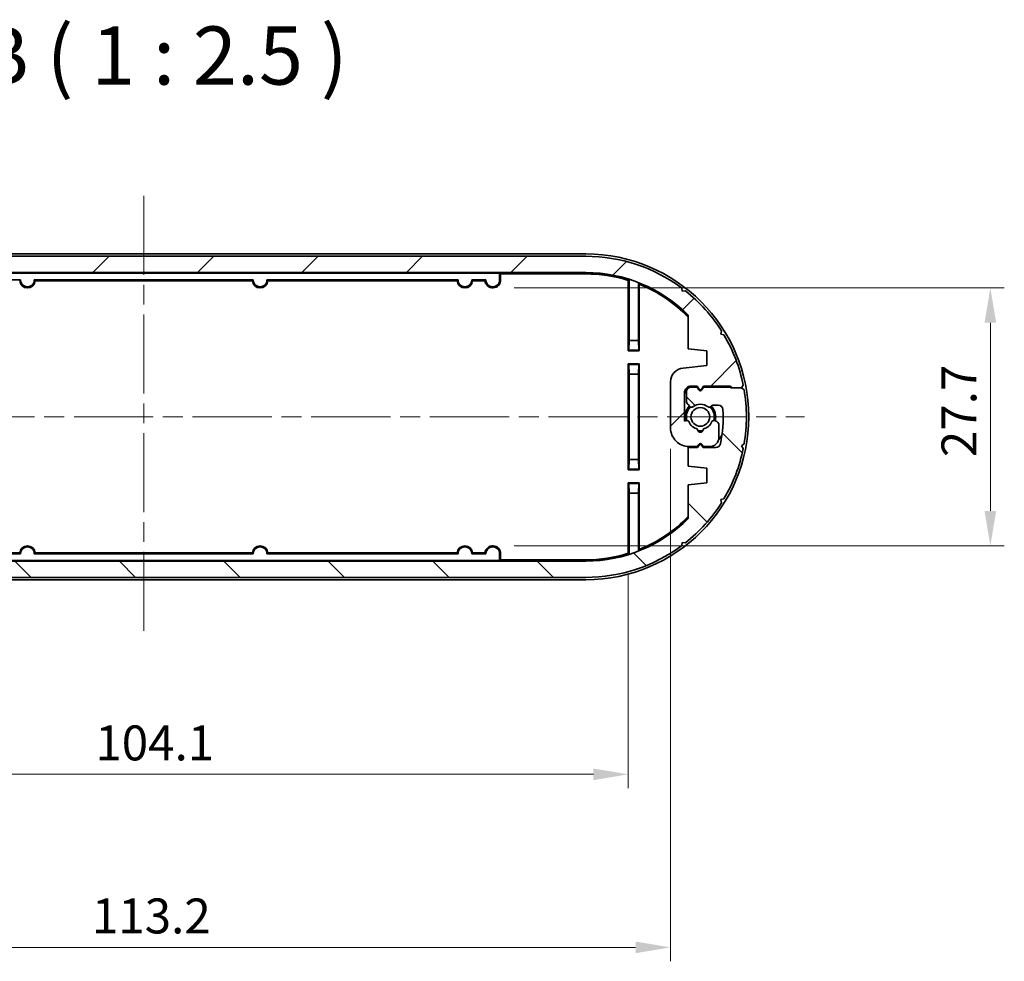
# Model space of a CAD drawing. Units: millimetres. Extents: x 22 to 3180, y 12 to 715.
# Drawn here: x 1105 to 1210, y 145 to 247 of the extents above; entities that cross this region are included whole.
import ezdxf

# ---------------------------------------------------------------- set-up
doc = ezdxf.new("R2010")
doc.units = ezdxf.units.MM
doc.header["$LTSCALE"] = 1.5
doc.linetypes.add('CHAIN', pattern=[0.35429999999999995, 0.2362, -0.0295, 0.0591, -0.0295])
doc.layers.get('Defpoints').update_dxf_attribs({"lineweight": 25})
for name, color, linetype, lineweight in [('Centerline (ISO)', 131, 'Continuous', 18), ('Dimension (ISO)', 7, 'Continuous', 18), ('Hatch (ISO)', 1, 'Continuous', 18), ('Symbol (ISO)', 7, 'Continuous', 18), ('Visible (ISO)', 7, 'Continuous', 35)]:
    doc.layers.add(name, color=color, linetype=linetype, lineweight=lineweight)
doc.styles.add('Note Text (TK)', font='txt')
doc.dimstyles.new('Default - Method 1b (TK)', dxfattribs={"dimscale": 1.5, "dimtxt": 2.5, "dimasz": 2.5, "dimexe": 1, "dimexo": 1.499999999999999, "dimgap": 1, "dimtad": 1, "dimtoh": 1, "dimrnd": 1e-08, "dimdsep": 46, "dimtxsty": 'Note Text (TK)', "dimcen": 0.09, "dimdle": 5, "dimclrd": 100, "dimclre": 100, "dimclrt": 7, "dimadec": 1, "dimazin": 1, "dimtfac": 1, "dimtmove": 0, "dimatfit": 3, "dimfxl": 1, "dimtolj": 1, "dimlwd": -1, "dimlwe": -1, "dimarcsym": 0})

# ---------------------------------------------------------------- blocks, each defined once
blk = doc.blocks.new('*D44')
at = {"layer": 'Defpoints', "color": 0}
for p in [(1065.857727876396, 189.2008910038736), (1169.976195201142, 189.2008910038758), (1169.976195201142, 165.4532366994032)]:
    blk.add_point(p, dxfattribs=at)
at = {"layer": 'Dimension (ISO)', "color": 100}
for p, q in [((1065.857727876396, 186.9508910038736), (1065.857727876396, 163.9532366994032)), ((1169.976195201142, 186.9508910038758), (1169.976195201142, 163.9532366994032)), ((1069.607727876396, 165.4532366994032), (1166.226195201142, 165.4532366994032))]:
    blk.add_line(p, q, dxfattribs=at)
for points in [[(1069.607727876396, 166.0782366994032), (1069.607727876396, 164.8282366994032), (1065.857727876396, 165.4532366994032)], [(1166.226195201142, 166.0782366994032), (1166.226195201142, 164.8282366994032), (1169.976195201142, 165.4532366994032)]]:
    blk.add_solid(points, dxfattribs=at)
at = {"layer": 'Dimension (ISO)', "color": 7, "insert": (1112.707444493315, 168.8282366994032), "char_height": 3.75, "attachment_point": 4, "style": 'Note Text (TK)'}
blk.add_mtext('\\A1;104.1', dxfattribs=at)
blk = doc.blocks.new('*D45')
at = {"layer": 'Defpoints', "color": 0}
for p in [(1174.516961538768, 202.6678418494742), (1061.316961538769, 200.1153231926164), (1174.516961538768, 146.8592689837139)]:
    blk.add_point(p, dxfattribs=at)
at = {"layer": 'Dimension (ISO)', "color": 100}
for p, q in [((1174.516961538768, 200.4178418494742), (1174.516961538768, 145.3592689837139)), ((1061.316961538769, 197.8653231926164), (1061.316961538769, 145.3592689837139)), ((1065.066961538769, 146.8592689837139), (1170.766961538768, 146.8592689837139))]:
    blk.add_line(p, q, dxfattribs=at)
for points in [[(1065.066961538769, 147.4842689837139), (1065.066961538769, 146.2342689837139), (1061.316961538769, 146.8592689837139)], [(1170.766961538768, 147.4842689837139), (1170.766961538768, 146.2342689837139), (1174.516961538768, 146.8592689837139)]]:
    blk.add_solid(points, dxfattribs=at)
at = {"layer": 'Dimension (ISO)', "color": 7, "insert": (1112.334575175132, 150.2342689837139), "char_height": 3.75, "attachment_point": 4, "style": 'Note Text (TK)'}
blk.add_mtext('\\A1;113.2', dxfattribs=at)
blk = doc.blocks.new('*D46')
at = {"layer": 'Defpoints', "color": 0}
for p in [(1155.462411162614, 217.7283048543543), (1155.462411162615, 190.0073788445983), (1208.878791233979, 190.0073788445983)]:
    blk.add_point(p, dxfattribs=at)
at = {"layer": 'Dimension (ISO)', "color": 100}
for p, q in [((1157.712411162614, 217.7283048543543), (1210.378791233979, 217.7283048543543)), ((1208.878791233979, 213.9783048543542), (1208.878791233979, 193.7573788445984)), ((1157.712411162615, 190.0073788445983), (1210.378791233979, 190.0073788445983))]:
    blk.add_line(p, q, dxfattribs=at)
for points in [[(1208.253791233979, 213.9783048543542), (1209.503791233979, 213.9783048543542), (1208.878791233979, 217.7283048543543)], [(1208.253791233979, 193.7573788445984), (1209.503791233979, 193.7573788445984), (1208.878791233979, 190.0073788445983)]]:
    blk.add_solid(points, dxfattribs=at)
at = {"layer": 'Dimension (ISO)', "color": 7, "insert": (1205.503791233979, 199.5319043494763), "char_height": 3.75, "attachment_point": 4, "rotation": 90, "style": 'Note Text (TK)'}
blk.add_mtext('\\A1;27.7', dxfattribs=at)

msp = doc.modelspace()

# ---------------------------------------------------------------- hatches: boundary and pattern name
at = {"layer": 'Hatch (ISO)'}
h = msp.add_hatch(dxfattribs=at)
h.set_pattern_fill('ANSI31', color=256, scale=63.5, style=0)
h.set_pattern_definition([(44.99999999999999, (582, -8.000000000000005), (-5.612660075668221, 5.612660075668221), [])])
edge = h.paths.add_edge_path()
edge.add_line((1070.416961538769, 219.3678418494755), (1165.416961538769, 219.3678418494754))
edge.add_ellipse((1165.416961538769, 203.8678418494754), major_axis=(-1.78e-14, 15.49999999999995), ratio=1, start_angle=314.7913246600752, end_angle=360, ccw=False)
edge.add_line((1176.416961538769, 214.7880066833956), (1176.416961538769, 211.1678418495035))
edge.add_line((1176.416961538769, 211.1678418495035), (1178.416961538769, 210.9678418495035))
edge.add_line((1178.416961538769, 210.9678418495035), (1178.416961538769, 209.367841849505))
edge.add_line((1178.416961538769, 209.3678418495049), (1175.867705960236, 209.1129162916495))
edge.add_ellipse((1176.016961538768, 207.6203605063347), major_axis=(-0.149255578532719, 1.492555785314874), ratio=1, start_angle=0, end_angle=84.28940686245315)
edge.add_line((1174.516961538768, 207.6203605063347), (1174.516961538768, 202.6678418494742))
edge.add_ellipse((1176.516961538768, 202.6678418494742), major_axis=(-2.00000000000001, -1e-14), ratio=1, start_angle=0, end_angle=90.00000000001597)
edge.add_line((1176.516961538769, 200.6678418494742), (1177.416961538769, 200.6678418494745))
edge.add_line((1177.416961538768, 200.6678418494745), (1177.543756458011, 200.887457091745))
edge.add_ellipse((1177.716961538768, 200.787457091745), major_axis=(-0.1732050807568798, 0.100000000000009), ratio=1, start_angle=240.0000000000024, end_angle=359.9999999999998, ccw=False)
edge.add_line((1177.890166619525, 200.887457091745), (1178.016961538769, 200.6678418494742))
edge.add_line((1178.016961538769, 200.6678418494743), (1178.716961538776, 200.6678418494741))
edge.add_ellipse((1178.716961538776, 201.6678418494741), major_axis=(2.842e-13, -0.9999999999999966), ratio=1, start_angle=0, end_angle=90.0000000003618)
edge.add_line((1179.716961538776, 201.6678418494807), (1179.716961538769, 202.9482799706293))
edge.add_ellipse((1179.216961538769, 202.948279970626), major_axis=(0.4999999999999984, 3.2929e-12), ratio=1, start_angle=0, end_angle=74.999999999704)
edge.add_line((1179.34637106132, 203.4312428837707), (1179.20163069661, 203.4700259476068))
edge.add_ellipse((1179.14986688759, 203.2768407823488), major_axis=(0.0517638090199668, 0.1931851652579631), ratio=1, start_angle=0, end_angle=82.58632619837525)
edge.add_ellipse((1177.716961538769, 203.8678418494768), major_axis=(1.248014336063087, -0.514742864915112), ratio=1, start_angle=305.1724142183416, end_angle=360, ccw=False)
edge.add_ellipse((1177.716961538769, 202.5178418494768), major_axis=(0.2981423969999676, 0.0333333333333608), ratio=1, start_angle=167.2412595831033, end_angle=359.9999999999999, ccw=False)
edge.add_ellipse((1177.716961538769, 203.8678418494768), major_axis=(-0.2981423969999852, -1.316666666666651), ratio=1, start_angle=305.1724142183865, end_angle=360.00000000000153, ccw=False)
edge.add_ellipse((1176.284056189948, 203.2768407823477), major_axis=(0.1848910127500147, 0.0762582022098202), ratio=1, start_angle=0, end_angle=82.58632619855895)
edge.add_line((1176.232292380928, 203.4700259476054), (1176.016961538769, 203.4123282223434))
edge.add_line((1176.016961538769, 203.4123282223434), (1176.016961538769, 206.4678418494768))
edge.add_ellipse((1176.716961538769, 206.4678418494766), major_axis=(-0.6999999999999941, 2.232e-13), ratio=1, start_angle=270.0000000000175, end_angle=360, ccw=False)
edge.add_line((1176.716961538769, 207.1678418494766), (1177.366961538768, 207.1678418494766))
edge.add_line((1177.366961538769, 207.1678418494766), (1177.543756458012, 206.8616240668275))
edge.add_ellipse((1177.716961538769, 206.9616240668274), major_axis=(-0.1732050807569152, -0.0999999999999513), ratio=1, start_angle=0, end_angle=119.9999999999663)
edge.add_line((1177.890166619525, 206.8616240668273), (1178.066961538768, 207.1678418494765))
edge.add_line((1178.066961538768, 207.1678418494765), (1180.931924894995, 207.1678418494764))
edge.add_line((1180.931924894995, 207.1678418494764), (1181.131924894995, 206.9678418494765))
edge.add_line((1181.131924894995, 206.9678418494765), (1182.131924894995, 206.9678418494768))
edge.add_line((1182.131924894995, 206.9678418494768), (1182.330714655184, 207.2571567532528))
edge.add_ellipse((1165.416961538769, 203.8678418494753), major_axis=(16.91375311641508, 3.389314903777462), ratio=1, start_angle=0, end_angle=19.35105955329357)
edge.add_line((1180.252122124197, 212.6701432760655), (1179.910783514169, 212.7520483163137))
edge.add_line((1179.910783514169, 212.7520483163137), (1179.99268855443, 213.0933869263221))
edge.add_ellipse((1165.416961538769, 203.8678418494753), major_axis=(14.57572701566113, 9.225545076846904), ratio=1, start_angle=0, end_angle=19.35105955329489)
edge.add_line((1176.11231437174, 217.4019442496438), (1175.764295185279, 217.3560843742742))
edge.add_line((1175.764295185279, 217.3560843742742), (1175.718435309929, 217.7041035607215))
edge.add_ellipse((1165.416961538769, 203.8678418494753), major_axis=(10.30147377116038, 13.83626171124626), ratio=1, start_angle=0, end_angle=36.66868770798422)
edge.add_line((1165.416961538769, 221.1178418494754), (1070.416961538769, 221.117841849478))
edge.add_ellipse((1070.416961538769, 203.8678418494754), major_axis=(-1.332e-13, 17.25000000000003), ratio=1, start_angle=2.95e-14, end_angle=36.668687707984)
edge.add_line((1060.115487767609, 217.7041035607216), (1060.069627892259, 217.3560843742743))
edge.add_line((1060.069627892259, 217.3560843742743), (1059.721608705797, 217.4019442496437))
edge.add_ellipse((1070.416961538769, 203.8678418494753), major_axis=(-10.69535283297232, 13.53410240016832), ratio=1, start_angle=0, end_angle=19.35105955329255)
edge.add_line((1055.841234523108, 213.0933869263225), (1055.923139563369, 212.7520483163138))
edge.add_line((1055.923139563369, 212.7520483163138), (1055.581800953341, 212.6701432760655))
edge.add_ellipse((1070.416961538769, 203.8678418494754), major_axis=(-14.83516058542859, 8.802301426590095), ratio=1, start_angle=0, end_angle=19.35105955329278)
edge.add_line((1053.503208422354, 207.2571567532531), (1053.701998182543, 206.9678418494769))
edge.add_line((1053.701998182543, 206.9678418494769), (1053.412683278744, 206.7690520892931))
edge.add_ellipse((1070.416961538769, 203.8678418494755), major_axis=(-17.00427826002566, 2.9012102398176), ratio=1, start_angle=0, end_angle=19.36474369061981)
edge.add_line((1053.412683278744, 200.9666316096578), (1053.701998182543, 200.767841849474))
edge.add_line((1053.701998182543, 200.767841849474), (1054.701998182542, 200.767841849474))
edge.add_line((1054.701998182542, 200.767841849474), (1054.801998182543, 200.767841849474))
edge.add_line((1054.801998182543, 200.767841849474), (1054.901998182542, 200.6678418494744))
edge.add_line((1054.901998182542, 200.6678418494743), (1057.766961538769, 200.6678418494743))
edge.add_line((1057.766961538769, 200.6678418494743), (1057.943756458012, 200.9740596321235))
edge.add_ellipse((1058.116961538769, 200.8740596321234), major_axis=(-0.1732050807568531, 0.1000000000000445), ratio=1, start_angle=240.0000000000118, end_angle=360.00000000000057, ccw=False)
edge.add_line((1058.290166619525, 200.9740596321234), (1058.466961538769, 200.6678418494743))
edge.add_line((1058.466961538769, 200.6678418494743), (1059.116961538769, 200.6678418494744))
edge.add_ellipse((1059.116961538769, 201.1678418494744), major_axis=(0, -0.4999999999999984), ratio=1, start_angle=0, end_angle=90.00000000000865)
edge.add_line((1059.616961538769, 201.1678418494744), (1059.616961538769, 202.1607350682769))
edge.add_ellipse((1059.116961538769, 202.1607350682769), major_axis=(0.4999999999999627, 7.22e-14), ratio=1, start_angle=0, end_angle=44.99999999913983)
edge.add_line((1059.470514929367, 202.5142884588649), (1059.203814794733, 202.7809885935076))
edge.add_ellipse((1059.062393438493, 202.6395672372724), major_axis=(0.1414213562394285, 0.1414213562352041), ratio=1, start_angle=3.562e-13, end_angle=82.58632619926198)
edge.add_ellipse((1058.116961538769, 203.8678418494743), major_axis=(0.8234406868575039, -1.069787565466906), ratio=1, start_angle=284.82734760313826, end_angle=359.99999999999915, ccw=False)
edge.add_ellipse((1057.171529639043, 202.6395672372734), major_axis=(0.1219912128679557, 0.1584870467357136), ratio=1, start_angle=0, end_angle=82.58632619844305)
edge.add_line((1057.030108282805, 202.7809885935108), (1056.925540182532, 202.676420493237))
edge.add_ellipse((1056.784118826294, 202.8178418494743), major_axis=(0.14142135623743, -0.1414213562372801), ratio=1, start_angle=314.99999999993145, end_angle=359.99999999999665, ccw=False)
edge.add_line((1056.784118826294, 202.6178418494742), (1056.186712068011, 202.6178418494747))
edge.add_ellipse((1056.186712068011, 203.1178418494746), major_axis=(-3.02e-13, -0.4999999999999984), ratio=1, start_angle=273.0169613098516, end_angle=359.999999999999, ccw=False)
edge.add_ellipse((1070.41696153877, 203.8678418494754), major_axis=(-14.72955646973221, -0.7763157894744706), ratio=1, start_angle=345.65118852479736, end_angle=360, ccw=False)
edge.add_ellipse((1056.444756988305, 206.6678418494769), major_axis=(-0.4902527912443234, 0.0982456140351251), ratio=1, start_angle=281.3318501653886, end_angle=359.9999999999997, ccw=False)
edge.add_line((1056.444756988305, 207.1678418494769), (1057.816961538769, 207.167841849477))
edge.add_line((1057.816961538769, 207.167841849477), (1057.943756458012, 206.948226607206))
edge.add_ellipse((1058.116961538769, 207.048226607206), major_axis=(-0.1732050807568975, -0.0999999999999574), ratio=1, start_angle=0, end_angle=120.000000000044)
edge.add_line((1058.290166619525, 206.9482266072061), (1058.416961538768, 207.1678418494764))
edge.add_line((1058.416961538769, 207.1678418494765), (1059.416961538769, 207.1678418494765))
edge.add_line((1059.416961538769, 207.1678418494765), (1059.416961538769, 209.1678418495046))
edge.add_line((1059.416961538769, 209.1678418495046), (1057.416961538769, 209.3678418495046))
edge.add_line((1057.416961538769, 209.3678418495046), (1057.416961538769, 210.9678418495036))
edge.add_line((1057.416961538769, 210.9678418495036), (1059.416961538768, 211.1678418495037))
edge.add_line((1059.416961538768, 211.1678418495036), (1059.416961538768, 214.7880066833957))
edge.add_ellipse((1070.416961538769, 203.8678418494754), major_axis=(-11.00000000000057, 10.92016483392025), ratio=1, start_angle=314.7913246600755, end_angle=359.99999999999994, ccw=False)
h = msp.add_hatch(dxfattribs=at)
h.set_pattern_fill('ANSI31', color=256, scale=63.5, angle=90.00021045915, style=0)
h.set_pattern_definition([(135.0002104591499, (582, -8.000000000000005), (-5.612639459178696, -5.612680692082016), [])])
edge = h.paths.add_edge_path()
edge.add_line((1165.416961538769, 188.3678418494756), (1070.416961538769, 188.3678418494756))
edge.add_ellipse((1070.416961538769, 203.8678418494756), major_axis=(1.73e-14, -15.49999999999995), ratio=1, start_angle=314.7913246600752, end_angle=360, ccw=False)
edge.add_line((1059.416961538768, 192.9476770155554), (1059.416961538768, 196.5678418494475))
edge.add_line((1059.416961538768, 196.5678418494475), (1057.416961538768, 196.7678418494476))
edge.add_line((1057.416961538768, 196.7678418494476), (1057.416961538768, 198.3678418494461))
edge.add_line((1057.416961538768, 198.3678418494461), (1059.966217117302, 198.6227674073015))
edge.add_ellipse((1059.816961538769, 200.1153231926164), major_axis=(0.1492555785327189, -1.492555785314874), ratio=1, start_angle=0, end_angle=84.28940686245315)
edge.add_line((1061.316961538769, 200.1153231926164), (1061.31696153877, 205.0678418494769))
edge.add_ellipse((1059.316961538769, 205.0678418494768), major_axis=(2.00000000000001, 9.9e-15), ratio=1, start_angle=0, end_angle=90.00000000001597)
edge.add_line((1059.316961538768, 207.0678418494769), (1058.416961538769, 207.0678418494765))
edge.add_line((1058.416961538769, 207.0678418494765), (1058.290166619526, 206.8482266072061))
edge.add_ellipse((1058.116961538769, 206.9482266072061), major_axis=(0.1732050807568798, -0.100000000000009), ratio=1, start_angle=240.0000000000024, end_angle=359.9999999999998, ccw=False)
edge.add_line((1057.943756458012, 206.8482266072061), (1057.816961538769, 207.0678418494768))
edge.add_line((1057.816961538769, 207.0678418494768), (1057.116961538761, 207.0678418494769))
edge.add_ellipse((1057.116961538761, 206.0678418494769), major_axis=(-2.842e-13, 0.9999999999999966), ratio=1, start_angle=0, end_angle=90.0000000003618)
edge.add_line((1056.116961538761, 206.0678418494704), (1056.116961538768, 204.7874037283218))
edge.add_ellipse((1056.616961538768, 204.7874037283251), major_axis=(-0.4999999999999984, -3.2929e-12), ratio=1, start_angle=0, end_angle=74.999999999704)
edge.add_line((1056.487552016218, 204.3044408151803), (1056.632292380928, 204.2656577513443))
edge.add_ellipse((1056.684056189948, 204.4588429166023), major_axis=(-0.0517638090199668, -0.1931851652579631), ratio=1, start_angle=0, end_angle=82.58632619837525)
edge.add_ellipse((1058.116961538769, 203.8678418494743), major_axis=(-1.248014336063087, 0.514742864915112), ratio=1, start_angle=305.1724142183416, end_angle=360, ccw=False)
edge.add_ellipse((1058.116961538769, 205.2178418494743), major_axis=(-0.2981423969999676, -0.0333333333333608), ratio=1, start_angle=167.2412595831033, end_angle=359.9999999999999, ccw=False)
edge.add_ellipse((1058.116961538769, 203.8678418494743), major_axis=(0.2981423969999852, 1.316666666666651), ratio=1, start_angle=305.1724142183865, end_angle=360.00000000000153, ccw=False)
edge.add_ellipse((1059.549866887589, 204.4588429166034), major_axis=(-0.1848910127500147, -0.0762582022098202), ratio=1, start_angle=0, end_angle=82.58632619855895)
edge.add_line((1059.60163069661, 204.2656577513457), (1059.816961538769, 204.3233554766077))
edge.add_line((1059.816961538769, 204.3233554766077), (1059.816961538769, 201.2678418494743))
edge.add_ellipse((1059.116961538768, 201.2678418494745), major_axis=(0.6999999999999941, -2.232e-13), ratio=1, start_angle=270.0000000000175, end_angle=359.9999999999999, ccw=False)
edge.add_line((1059.116961538768, 200.5678418494745), (1058.466961538769, 200.5678418494745))
edge.add_line((1058.466961538769, 200.5678418494745), (1058.290166619526, 200.8740596321236))
edge.add_ellipse((1058.116961538769, 200.7740596321236), major_axis=(0.1732050807569152, 0.0999999999999513), ratio=1, start_angle=0, end_angle=119.9999999999663)
edge.add_line((1057.943756458012, 200.8740596321237), (1057.766961538769, 200.5678418494746))
edge.add_line((1057.766961538769, 200.5678418494746), (1054.901998182542, 200.5678418494746))
edge.add_line((1054.901998182542, 200.5678418494746), (1054.701998182542, 200.7678418494746))
edge.add_line((1054.701998182542, 200.7678418494746), (1053.701998182542, 200.7678418494743))
edge.add_line((1053.701998182542, 200.7678418494743), (1053.503208422354, 200.4785269456983))
edge.add_ellipse((1070.416961538769, 203.8678418494757), major_axis=(-16.91375311641508, -3.389314903777462), ratio=1, start_angle=0, end_angle=19.35105955329357)
edge.add_line((1055.58180095334, 195.0655404228856), (1055.923139563369, 194.9836353826374))
edge.add_line((1055.923139563369, 194.9836353826374), (1055.841234523108, 194.6422967726289))
edge.add_ellipse((1070.416961538769, 203.8678418494758), major_axis=(-14.57572701566113, -9.225545076846904), ratio=1, start_angle=0, end_angle=19.35105955329489)
edge.add_line((1059.721608705797, 190.3337394493073), (1060.069627892258, 190.3795993246769))
edge.add_line((1060.069627892258, 190.3795993246769), (1060.115487767608, 190.0315801382296))
edge.add_ellipse((1070.416961538769, 203.8678418494758), major_axis=(-10.30147377116038, -13.83626171124626), ratio=1, start_angle=3.7e-15, end_angle=36.66868770798424)
edge.add_line((1070.416961538769, 186.6178418494756), (1165.416961538769, 186.617841849473))
edge.add_ellipse((1165.416961538769, 203.8678418494756), major_axis=(1.327e-13, -17.25000000000003), ratio=1, start_angle=3.11e-14, end_angle=36.668687707984)
edge.add_line((1175.718435309929, 190.0315801382294), (1175.764295185279, 190.3795993246768))
edge.add_line((1175.764295185279, 190.3795993246768), (1176.11231437174, 190.3337394493074))
edge.add_ellipse((1165.416961538768, 203.8678418494758), major_axis=(10.69535283297232, -13.53410240016832), ratio=1, start_angle=0, end_angle=19.35105955329257)
edge.add_line((1179.992688554429, 194.6422967726286), (1179.910783514168, 194.9836353826373))
edge.add_line((1179.910783514168, 194.9836353826373), (1180.252122124197, 195.0655404228855))
edge.add_ellipse((1165.416961538769, 203.8678418494756), major_axis=(14.83516058542859, -8.802301426590095), ratio=1, start_angle=0, end_angle=19.35105955329278)
edge.add_line((1182.330714655183, 200.478526945698), (1182.131924894995, 200.7678418494742))
edge.add_line((1182.131924894995, 200.7678418494742), (1182.421239798794, 200.966631609658))
edge.add_ellipse((1165.416961538769, 203.8678418494756), major_axis=(17.00427826002566, -2.9012102398176), ratio=1, start_angle=0, end_angle=19.36474369061981)
edge.add_line((1182.421239798794, 206.7690520892932), (1182.131924894995, 206.967841849477))
edge.add_line((1182.131924894995, 206.967841849477), (1181.131924894995, 206.967841849477))
edge.add_line((1181.131924894995, 206.967841849477), (1181.031924894995, 206.967841849477))
edge.add_line((1181.031924894995, 206.967841849477), (1180.931924894995, 207.0678418494767))
edge.add_line((1180.931924894995, 207.0678418494767), (1178.066961538768, 207.0678418494767))
edge.add_line((1178.066961538768, 207.0678418494767), (1177.890166619525, 206.7616240668276))
edge.add_ellipse((1177.716961538769, 206.8616240668276), major_axis=(0.1732050807568531, -0.1000000000000445), ratio=1, start_angle=240.0000000000118, end_angle=360.00000000000057, ccw=False)
edge.add_line((1177.543756458012, 206.7616240668276), (1177.366961538769, 207.0678418494768))
edge.add_line((1177.366961538769, 207.0678418494767), (1176.716961538768, 207.0678418494767))
edge.add_ellipse((1176.716961538768, 206.5678418494767), major_axis=(0, 0.4999999999999984), ratio=1, start_angle=1.6e-15, end_angle=90.00000000000865)
edge.add_line((1176.216961538768, 206.5678418494766), (1176.216961538768, 205.5749486306741))
edge.add_ellipse((1176.716961538768, 205.5749486306742), major_axis=(-0.4999999999999627, -7.22e-14), ratio=1, start_angle=1.288e-13, end_angle=44.99999999913981)
edge.add_line((1176.36340814817, 205.2213952400862), (1176.630108282805, 204.9546951054435))
edge.add_ellipse((1176.771529639044, 205.0961164616786), major_axis=(-0.1414213562394285, -0.1414213562352041), ratio=1, start_angle=3.562e-13, end_angle=82.58632619926198)
edge.add_ellipse((1177.716961538769, 203.8678418494768), major_axis=(-0.8234406868575039, 1.069787565466906), ratio=1, start_angle=284.82734760313826, end_angle=359.99999999999915, ccw=False)
edge.add_ellipse((1178.662393438494, 205.0961164616776), major_axis=(-0.1219912128679557, -0.1584870467357136), ratio=1, start_angle=0, end_angle=82.58632619844305)
edge.add_line((1178.803814794732, 204.9546951054403), (1178.908382895006, 205.0592632057141))
edge.add_ellipse((1179.049804251243, 204.9178418494768), major_axis=(-0.14142135623743, 0.1414213562372801), ratio=1, start_angle=314.99999999993145, end_angle=359.99999999999665, ccw=False)
edge.add_line((1179.049804251243, 205.1178418494768), (1179.647211009526, 205.1178418494764))
edge.add_ellipse((1179.647211009526, 204.6178418494764), major_axis=(3.02e-13, 0.4999999999999984), ratio=1, start_angle=273.0169613098516, end_angle=359.999999999999, ccw=False)
edge.add_ellipse((1165.416961538768, 203.8678418494757), major_axis=(14.72955646973221, 0.7763157894744701), ratio=1, start_angle=345.65118852479736, end_angle=360, ccw=False)
edge.add_ellipse((1179.389166089232, 201.0678418494741), major_axis=(0.4902527912443234, -0.0982456140351251), ratio=1, start_angle=281.3318501653886, end_angle=359.9999999999997, ccw=False)
edge.add_line((1179.389166089232, 200.5678418494741), (1178.016961538769, 200.567841849474))
edge.add_line((1178.016961538769, 200.567841849474), (1177.890166619526, 200.787457091745))
edge.add_ellipse((1177.716961538769, 200.6874570917451), major_axis=(0.1732050807568975, 0.0999999999999574), ratio=1, start_angle=1.527e-13, end_angle=120.000000000044)
edge.add_line((1177.543756458012, 200.787457091745), (1177.416961538769, 200.5678418494746))
edge.add_line((1177.416961538769, 200.5678418494746), (1176.416961538768, 200.5678418494746))
edge.add_line((1176.416961538768, 200.5678418494746), (1176.416961538768, 198.5678418494464))
edge.add_line((1176.416961538768, 198.5678418494464), (1178.416961538768, 198.3678418494465))
edge.add_line((1178.416961538769, 198.3678418494465), (1178.416961538769, 196.7678418494475))
edge.add_line((1178.416961538769, 196.7678418494475), (1176.416961538769, 196.5678418494474))
edge.add_line((1176.416961538769, 196.5678418494474), (1176.416961538769, 192.9476770155553))
edge.add_ellipse((1165.416961538769, 203.8678418494756), major_axis=(11.00000000000057, -10.92016483392025), ratio=1, start_angle=314.7913246600755, end_angle=359.99999999999994, ccw=False)

# ---------------------------------------------------------------- linework, layer by layer
at = {"layer": 'Centerline (ISO)', "linetype": 'CHAIN', "ltscale": 23.99096870422363}
for p, q in [((1117.916961538768, 227.6178418494755), (1117.916961538769, 180.367841849473)), ((1046.666961538769, 203.8678418494743), (1188.916961538768, 203.8678418494758))]:
    msp.add_line(p, q, dxfattribs=at)
at = {"layer": 'Visible (ISO)'}
for p, q in [((1165.416961538769, 221.3678418494765), (1070.416961538768, 221.3678418494745)), ((1165.416961538769, 221.117841849478), (1070.416961538769, 221.117841849478)), ((1070.416961538769, 219.3678418494755), (1165.416961538769, 219.3678418494754)), ((1079.666961538769, 219.3178418494747), (1156.166961538768, 219.3178418494763)), ((1156.14950647384, 219.1038473319249), (1156.14950647384, 218.5678418494763)), ((1156.166961538768, 219.3178418494763), (1156.152936560248, 219.3038168709562)), ((1156.166961538768, 219.3178418494763), (1156.257727876395, 219.2270755118496)), ((1156.166961538768, 219.3178418494763), (1165.416961538769, 219.3178418494765)), ((1156.257727876395, 219.2270755118496), (1156.257727876395, 218.5678418494763)), ((1165.416961538769, 219.2270755118498), (1156.257727876395, 219.2270755118496)), ((1104.684624592679, 218.5852969144034), (1084.149298484858, 218.585296914403)), ((1129.684624592679, 218.585296914404), (1106.149298484858, 218.5852969144034)), ((1129.581108976147, 218.477075511849), (1106.252814101389, 218.4770755118485)), ((1151.684624592679, 218.5852969144044), (1131.149298484858, 218.585296914404)), ((1151.581108976147, 218.4770755118495), (1131.252814101389, 218.4770755118491)), ((1154.684624592679, 218.5852969144045), (1153.149298484858, 218.5852969144045)), ((1154.581108976147, 218.4770755118496), (1153.252814101389, 218.4770755118496)), ((1169.976195201142, 210.9770755118499), (1169.976195201142, 218.5347926950768)), ((1170.066961538768, 218.601476838847), (1170.066961538768, 212.0678418494766)), ((1171.066961538768, 212.0678418494766), (1171.066961538768, 218.2476888583985)), ((1171.157727876395, 218.1138820204206), (1171.157727876395, 210.9770755118499)), ((1175.764295185279, 217.3560843742742), (1175.718435309929, 217.7041035607215)), ((1176.11231437174, 217.4019442496438), (1175.764295185279, 217.3560843742742)), ((1176.416961538769, 214.7880066833956), (1176.416961538769, 211.1678418495035)), ((1179.910783514169, 212.7520483163137), (1179.99268855443, 213.0933869263221)), ((1180.252122124197, 212.6701432760654), (1179.910783514169, 212.7520483163137)), ((1170.066961538768, 212.0678418494766), (1170.040782929113, 211.0416632398206)), ((1171.066961538768, 212.0678418494766), (1170.066961538768, 212.0678418494766)), ((1171.093140148424, 211.0416632398207), (1171.066961538768, 212.0678418494766)), ((1170.040782929113, 211.0416632398206), (1169.976195201142, 210.9770755118499)), ((1171.157727876395, 210.9770755118499), (1169.976195201142, 210.9770755118499)), ((1170.040782929113, 211.0416632398206), (1171.093140148424, 211.0416632398207)), ((1171.093140148424, 211.0416632398207), (1171.157727876395, 210.9770755118499)), ((1176.416961538769, 211.1678418495035), (1178.416961538769, 210.9678418495034)), ((1178.416961538769, 210.9678418495034), (1178.416961538769, 209.3678418495049)), ((1170.040782929113, 209.4940204591325), (1169.976195201142, 209.5586081871033)), ((1169.976195201142, 209.5586081871033), (1169.976195201142, 198.1770755118498)), ((1171.157727876395, 209.5586081871033), (1169.976195201142, 209.5586081871033)), ((1170.040782929113, 209.4940204591325), (1170.066961538768, 208.4678418494766)), ((1171.093140148425, 209.4940204591325), (1170.040782929113, 209.4940204591325)), ((1171.066961538768, 208.4678418494766), (1171.093140148425, 209.4940204591325)), ((1171.093140148425, 209.4940204591325), (1171.157727876395, 209.5586081871033)), ((1171.157727876396, 198.1770755118499), (1171.157727876395, 209.5586081871033)), ((1170.066961538768, 208.4678418494766), (1170.066961538769, 199.2678418494766)), ((1170.066961538768, 208.4678418494766), (1171.066961538768, 208.4678418494766)), ((1171.066961538769, 199.2678418494766), (1171.066961538768, 208.4678418494766)), ((1178.416961538769, 209.3678418495049), (1175.867705960236, 209.1129162916495)), ((1174.516961538768, 207.6203605063347), (1174.516961538768, 202.6678418494742)), ((1176.016961538769, 203.4123282223434), (1176.016961538769, 206.4678418494768)), ((1176.216961538768, 206.5678418494766), (1176.216961538768, 205.5749486306741)), ((1176.716961538769, 207.1678418494766), (1177.366961538769, 207.1678418494765)), ((1177.366961538769, 207.0678418494768), (1176.716961538768, 207.0678418494767)), ((1177.366961538769, 207.1678418494765), (1177.543756458012, 206.8616240668274)), ((1177.543756458012, 206.7616240668276), (1177.366961538769, 207.0678418494768)), ((1177.890166619525, 206.8616240668274), (1178.066961538768, 207.1678418494765)), ((1178.066961538768, 207.0678418494768), (1177.890166619525, 206.7616240668276)), ((1178.066961538768, 207.1678418494765), (1180.931924894995, 207.1678418494764)), ((1180.931924894995, 207.0678418494767), (1178.066961538768, 207.0678418494768)), ((1180.931924894995, 207.1678418494764), (1181.131924894995, 206.9678418494765)), ((1181.031924894995, 206.967841849477), (1180.931924894995, 207.0678418494767)), ((1182.131924894995, 206.967841849477), (1181.031924894995, 206.967841849477)), ((1181.131924894995, 206.9678418494765), (1182.131924894995, 206.9678418494768)), ((1182.131924894995, 206.9678418494768), (1182.330714655184, 207.2571567532528)), ((1182.421239798794, 206.7690520892932), (1182.131924894995, 206.967841849477)), ((1176.36340814817, 205.2213952400862), (1176.630108282805, 204.9546951054435)), ((1178.803814794732, 204.9546951054403), (1178.908382895006, 205.0592632057141)), ((1179.049804251243, 205.1178418494768), (1179.647211009526, 205.1178418494764)), ((1176.232292380928, 203.4700259476054), (1176.016961538769, 203.4123282223434)), ((1179.34637106132, 203.4312428837705), (1179.201630696609, 203.4700259476068)), ((1179.716961538776, 201.6678418494807), (1179.716961538769, 202.9482799706293)), ((1177.416961538769, 200.5678418494746), (1176.416961538769, 200.5678418494746)), ((1176.416961538769, 200.5678418494746), (1176.416961538768, 198.5678418494464)), ((1176.516961538768, 200.6678418494742), (1177.416961538768, 200.6678418494745)), ((1177.416961538768, 200.6678418494745), (1177.543756458012, 200.887457091745)), ((1177.543756458012, 200.787457091745), (1177.416961538769, 200.5678418494746)), ((1177.890166619525, 200.887457091745), (1178.016961538769, 200.6678418494743)), ((1178.016961538769, 200.5678418494741), (1177.890166619525, 200.787457091745)), ((1178.016961538769, 200.6678418494743), (1178.716961538776, 200.6678418494741)), ((1179.389166089232, 200.5678418494741), (1178.016961538769, 200.5678418494741)), ((1182.131924894995, 200.7678418494742), (1182.421239798794, 200.966631609658)), ((1182.330714655183, 200.478526945698), (1182.131924894995, 200.7678418494742)), ((1170.066961538769, 199.2678418494766), (1170.040782929113, 198.2416632398207)), ((1171.066961538769, 199.2678418494766), (1170.066961538769, 199.2678418494766)), ((1171.093140148425, 198.2416632398207), (1171.066961538769, 199.2678418494766)), ((1170.040782929113, 198.2416632398207), (1169.976195201142, 198.1770755118498)), ((1169.976195201142, 198.1770755118499), (1171.157727876396, 198.1770755118499)), ((1170.040782929113, 198.2416632398207), (1171.093140148425, 198.2416632398207)), ((1171.093140148425, 198.2416632398207), (1171.157727876396, 198.1770755118499)), ((1176.416961538768, 198.5678418494464), (1178.416961538769, 198.3678418494465)), ((1178.416961538769, 198.3678418494465), (1178.416961538769, 196.7678418494475)), ((1169.976195201142, 189.2008910038758), (1169.976195201142, 196.7586081871033)), ((1169.976195201142, 196.7586081871033), (1171.157727876396, 196.7586081871033)), ((1170.040782929113, 196.6940204591325), (1169.976195201142, 196.7586081871033)), ((1170.040782929113, 196.6940204591325), (1170.066961538769, 195.6678418494766)), ((1171.093140148425, 196.6940204591325), (1170.040782929113, 196.6940204591325)), ((1171.066961538769, 195.6678418494766), (1171.093140148425, 196.6940204591325)), ((1171.093140148425, 196.6940204591325), (1171.157727876396, 196.7586081871033)), ((1171.157727876396, 196.7586081871033), (1171.157727876396, 189.6218016785326)), ((1178.416961538769, 196.7678418494475), (1176.416961538769, 196.5678418494474)), ((1176.416961538769, 196.5678418494474), (1176.416961538769, 192.9476770155553)), ((1170.066961538769, 195.6678418494766), (1171.066961538769, 195.6678418494766)), ((1170.066961538769, 195.6678418494766), (1170.066961538769, 189.1342068601062)), ((1171.066961538769, 189.4879948405547), (1171.066961538769, 195.6678418494766)), ((1179.910783514168, 194.9836353826373), (1180.252122124197, 195.0655404228855)), ((1179.992688554429, 194.6422967726286), (1179.910783514168, 194.9836353826373)), ((1175.718435309929, 190.0315801382294), (1175.764295185279, 190.3795993246768)), ((1175.764295185279, 190.3795993246768), (1176.11231437174, 190.3337394493074)), ((1165.416961538769, 188.3678418494756), (1070.416961538769, 188.3678418494757)), ((1156.166961538769, 188.4178418494763), (1079.666961538769, 188.4178418494747)), ((1084.149298484859, 189.1503867845466), (1104.68462459268, 189.1503867845471)), ((1084.25281410139, 189.2586081871016), (1104.581108976148, 189.258608187102)), ((1106.149298484859, 189.1503867845471), (1129.684624592679, 189.1503867845476)), ((1106.25281410139, 189.258608187102), (1129.581108976148, 189.2586081871025)), ((1131.149298484859, 189.1503867845476), (1151.68462459268, 189.150386784548)), ((1131.25281410139, 189.2586081871025), (1151.581108976148, 189.258608187103)), ((1153.149298484859, 189.1503867845481), (1154.684624592679, 189.1503867845481)), ((1153.25281410139, 189.258608187103), (1154.581108976148, 189.258608187103)), ((1156.149506473841, 189.1678418494764), (1156.149506473841, 188.6318363670277)), ((1156.166961538769, 188.4178418494763), (1156.152936560249, 188.4318668279964)), ((1156.166961538769, 188.4178418494763), (1156.257727876396, 188.5086081871031)), ((1165.416961538769, 188.4178418494765), (1156.166961538769, 188.4178418494763)), ((1156.257727876396, 189.1678418494764), (1156.257727876396, 188.5086081871031)), ((1156.257727876396, 188.5086081871031), (1165.416961538769, 188.5086081871033)), ((1070.416961538769, 186.617841849473), (1165.416961538769, 186.617841849473)), ((1070.416961538769, 186.3678418494745), (1165.416961538769, 186.3678418494765))]:
    msp.add_line(p, q, dxfattribs=at)
msp.add_circle((1177.716961538769, 203.8678418494768), 1.005000000000001, dxfattribs=at)
for centre, radius, start, end in [((1165.416961538769, 203.8678418494765), 17.49999999999996, 270, 90), ((1165.416961538769, 203.8678418494753), 17.25000000000013, 53.3313122920182, 90), ((1165.416961538769, 203.8678418494754), 15.49999999999995, 44.79132466007531, 90), ((1165.416961538769, 203.8678418494765), 15.45000000000001, 72.48407462157802, 90), ((1165.416961538769, 203.8678418494765), 15.35923366237318, 72.73210023651463, 90), ((1105.416961538769, 218.5678418494752), 0.8407663376267326, 186.1975401503357, 353.8024598496704), ((1105.416961538769, 218.5678418494752), 0.7325449350717858, 178.6346281761238, 1.365371823876186), ((1130.416961538768, 218.5678418494758), 0.8407663376267326, 186.1975401503357, 353.8024598496704), ((1130.416961538768, 218.5678418494758), 0.7325449350717834, 178.6346281761272, 1.365371823879849), ((1152.416961538768, 218.5678418494762), 0.8407663376267301, 186.1975401503357, 353.8024598496704), ((1152.416961538768, 218.5678418494762), 0.7325449350717835, 178.6346281761238, 1.365371823876186), ((1155.416961538769, 218.5678418494763), 0.8407663376267299, 186.1975401503327, 0), ((1155.416961538769, 218.5678418494763), 0.7325449350717813, 178.6346281761238, 0), ((1165.416961538769, 203.8678418494765), 15.44999999999997, 44.60423782198374, 68.54959074487628), ((1165.416961538769, 203.8678418494765), 15.35923366237329, 44.25988344090175, 68.0519071904703), ((1165.416961538769, 203.8678418494753), 17.25000000000023, 32.33131229201426, 51.68237184531169), ((1165.416961538769, 203.8678418494753), 17.25000000000025, 11.33131229201601, 30.6823718453114), ((1176.016961538768, 207.6203605063347), 1.500000000000011, 95.71059313754314, 180), ((1176.716961538769, 206.4678418494766), 0.6999999999999941, 89.99999999999349, 180), ((1177.716961538768, 203.8678418494785), 3.049999999997986, 119.4591749117609, 123.8745966015335), ((1177.716961538767, 203.8678418494795), 3.140766337623531, 118.4493915687833, 122.7430966671386), ((1176.716961538768, 206.5678418494767), 0.4999999999999984, 90, 180), ((1177.71696153877, 203.8678418494644), 3.140766337639192, 94.6059354754638, 95.61148526654404), ((1177.716961538769, 203.8678418494707), 3.050000000006129, 93.79375534387366, 94.83603091668408), ((1177.716961538769, 206.9616240668274), 0.1999999999999995, 209.9999999999787, 329.9999999999412), ((1177.716961538769, 206.8616240668276), 0.1999999999999923, 209.9999999999904, 329.9999999999853), ((1177.716961538768, 203.8678418494684), 3.050000000008406, 85.1639690833159, 86.20624465613287), ((1177.716961538768, 203.8678418494665), 3.140766337637016, 84.38851473346251, 85.39406452454271), ((1165.416961539225, 203.8678418495746), 15.35923366190635, 12.02530811134948, 12.40698949162562), ((1165.416961539663, 203.8678418496686), 15.44999999908491, 11.95361489660226, 12.33294981074021), ((1165.416961538769, 203.8678418494756), 17.25000000000011, 350.3176281546905, 9.682371845309763), ((1176.716961538768, 205.5749486306742), 0.499999999999963, 180, 224.9999999991514), ((1177.716961538769, 203.8678418494768), 1.649999999999975, 134.9999999998798, 195.0000000000167), ((1177.716961538769, 203.8678418494768), 1.500000000000001, 134.8677965366631, 195.1322034633514), ((1176.771529639044, 205.0961164616786), 0.2000000000000095, 224.9999999991441, 307.5863261984166), ((1177.716961538769, 203.8678418494768), 1.349999999999988, 52.4136738015351, 127.5863261984), ((1178.662393438494, 205.0961164616776), 0.2000000000000079, 232.4136738015494, 314.999999999982), ((1177.716961538769, 203.8678418494768), 1.5, 344.8677965366942, 45.13220346327361), ((1177.716961538769, 203.8678418494768), 1.650000000000016, 345.0000000000285, 45.0000000000076), ((1179.049804251243, 204.9178418494768), 0.2000000000000645, 89.99999999994789, 135.0000000000367), ((1179.647211009526, 204.6178418494764), 0.4999999999999984, 3.016961309820086, 89.99999999996743), ((1165.416961538768, 203.8678418494757), 14.75000000000059, 348.6681498346169, 3.016961309818869), ((1176.284056189948, 203.2768407823476), 0.1999999999999998, 22.41367380148923, 105.000000000055), ((1177.716961538769, 203.8678418494768), 1.349999999999988, 202.4136738015011, 257.2412595831132), ((1177.716961538769, 203.8678418494768), 1.350000000000002, 282.7587404168866, 337.5863261985451), ((1179.149866887589, 203.2768407823488), 0.2000000000000052, 75.00000000016053, 157.5863261985333), ((1179.216961538769, 202.948279970626), 0.4999999999999984, 0, 75.00000000008635), ((1176.516961538768, 202.6678418494742), 2.00000000000001, 180, 270.000000000013), ((1177.716961538769, 202.5178418494768), 0.2999999999999987, 173.620629791558, 6.379370208450278), ((1177.716961538769, 203.8678418494768), 1.500000000000001, 259.5246861567774, 280.4753138432357), ((1178.716961538776, 201.6678418494741), 0.9999999999999966, 270.000000000013, 0), ((1177.716961538768, 203.8678418494775), 3.140766337627662, 308.824036605492, 316.8931270833501), ((1177.716961538769, 203.8678418494763), 3.04999999999928, 310.8308791346093, 319.4021988356795), ((1177.716961538767, 203.8678418494594), 3.140766337609372, 265.2588677394287, 266.2717040341268), ((1177.716961538768, 203.8678418494656), 3.049999999988778, 266.0660730443932, 267.2097830844413), ((1177.716961538768, 200.787457091745), 0.1999999999999975, 30.00000000000325, 149.9999999999967), ((1177.716961538769, 200.6874570917451), 0.1999999999999871, 29.99999999996733, 150.0000000000084), ((1177.716961538769, 203.8678418494753), 3.049999999998466, 272.7902169155588, 273.9339269555938), ((1177.716961538768, 203.8678418494864), 3.140766337636328, 273.7282959658732, 274.7411322605583), ((1179.389166089232, 201.0678418494741), 0.4999999999999891, 270, 348.6681498346171), ((1165.416961538769, 203.8678418494756), 17.2500000000001, 329.3176281546886, 348.668687707983), ((1165.416961538768, 203.8678418494758), 17.25000000000032, 308.3176281546889, 327.6686877079815), ((1165.416961538769, 203.8678418494756), 15.50000000000003, 270, 315.2086753399245), ((1165.416961538769, 203.8678418494765), 15.45000000000002, 291.450409255124, 315.3957621780157), ((1165.416961538769, 203.8678418494764), 15.35923366237311, 291.94809280953, 315.7401165590977), ((1105.416961538769, 189.1678418494753), 0.8407663376267304, 6.197540150332729, 173.8024598496687), ((1105.416961538769, 189.1678418494753), 0.7325449350717834, 358.6346281761236, 181.3653718238778), ((1130.416961538769, 189.1678418494758), 0.8407663376267304, 6.197540150332729, 173.8024598496687), ((1130.416961538769, 189.1678418494758), 0.7325449350717834, 358.6346281761236, 181.3653718238778), ((1152.416961538769, 189.1678418494763), 0.8407663376267304, 6.197540150332729, 173.8024598496687), ((1152.416961538769, 189.1678418494763), 0.7325449350717834, 358.6346281761236, 181.3653718238778), ((1155.416961538769, 189.1678418494763), 0.8407663376267304, 0, 173.8024598496687), ((1155.416961538769, 189.1678418494763), 0.732544935071779, 0, 181.3653718238778), ((1165.416961538769, 203.8678418494756), 17.25000000000004, 270, 306.6686877079818), ((1165.416961538769, 203.8678418494764), 15.35923366237315, 270, 287.2678997634855), ((1165.416961538769, 203.8678418494765), 15.45000000000001, 270, 287.5159253784284)]:
    msp.add_arc(centre, radius, start, end, dxfattribs=at)
for centre, major_axis, start_param, end_param in [((1156.152997486826, 219.1038473319249), (-4.4e-15, 0.2), 0.01745329107451, 1.57079632679534), ((1156.152997486826, 188.6318363670277), (-4.1e-15, 0.2), 1.570796326794896, 3.12413936109375)]:
    msp.add_ellipse(centre, major_axis=major_axis, ratio=0.0174550649282185, start_param=start_param, end_param=end_param, dxfattribs=at)
for points in [[(1104.666961538768, 218.5678418494752), (1104.624035257457, 218.524915568164), (1104.581108976148, 218.4770755118485)], [(1104.666961538768, 218.5678418494754), (1104.675793065725, 218.5766733764321), (1104.684624592679, 218.5852969144034)], [(1106.166961538768, 218.5678418494754), (1106.158130011812, 218.5766733764321), (1106.149298484858, 218.5852969144034)], [(1106.166961538768, 218.5678418494752), (1106.20988782008, 218.5249155681639), (1106.252814101389, 218.4770755118486)], [(1129.666961538768, 218.5678418494757), (1129.624035257457, 218.5249155681645), (1129.581108976148, 218.4770755118491)], [(1129.666961538768, 218.5678418494759), (1129.675793065725, 218.5766733764325), (1129.684624592679, 218.585296914404)], [(1131.166961538768, 218.5678418494759), (1131.158130011812, 218.5766733764326), (1131.149298484858, 218.585296914404)], [(1131.166961538768, 218.5678418494758), (1131.20988782008, 218.5249155681645), (1131.252814101389, 218.4770755118492)], [(1151.666961538768, 218.5678418494762), (1151.624035257457, 218.524915568165), (1151.581108976148, 218.4770755118496)], [(1151.666961538768, 218.5678418494764), (1151.675793065725, 218.5766733764331), (1151.684624592679, 218.5852969144044)], [(1153.166961538768, 218.5678418494764), (1153.158130011811, 218.5766733764332), (1153.149298484858, 218.5852969144045)], [(1153.166961538768, 218.5678418494762), (1153.209887820079, 218.524915568165), (1153.252814101389, 218.4770755118496)], [(1154.666961538769, 218.5678418494763), (1154.624035257457, 218.5249155681651), (1154.581108976147, 218.4770755118496)], [(1154.666961538769, 218.5678418494764), (1154.675793065725, 218.5766733764332), (1154.684624592679, 218.5852969144045)], [(1170.066961538768, 218.6014768388473), (1170.021475436227, 218.5681347676077), (1169.976195201142, 218.5347926950768)], [(1171.066961538768, 218.2476888583985), (1171.112556843453, 218.1807854394516), (1171.157727876395, 218.1138820204204)], [(1171.066961538769, 189.4879948405547), (1171.112556843453, 189.5548982595019), (1171.157727876396, 189.6218016785328)], [(1104.666961538769, 189.1678418494753), (1104.624035257458, 189.2107681307865), (1104.581108976148, 189.2586081871019)], [(1104.666961538769, 189.167841849475), (1104.675793065726, 189.1590103225184), (1104.68462459268, 189.1503867845471)], [(1106.166961538769, 189.1678418494751), (1106.158130011812, 189.1590103225185), (1106.149298484859, 189.1503867845471)], [(1106.166961538769, 189.1678418494753), (1106.20988782008, 189.2107681307865), (1106.25281410139, 189.258608187102)], [(1129.666961538769, 189.1678418494758), (1129.624035257458, 189.210768130787), (1129.581108976148, 189.2586081871024)], [(1129.666961538769, 189.1678418494756), (1129.675793065726, 189.159010322519), (1129.684624592679, 189.1503867845476)], [(1131.166961538769, 189.1678418494756), (1131.158130011812, 189.159010322519), (1131.149298484859, 189.1503867845476)], [(1131.166961538769, 189.1678418494758), (1131.20988782008, 189.210768130787), (1131.25281410139, 189.2586081871025)], [(1151.666961538769, 189.1678418494763), (1151.624035257458, 189.2107681307875), (1151.581108976148, 189.2586081871029)], [(1151.666961538769, 189.1678418494761), (1151.675793065726, 189.1590103225194), (1151.68462459268, 189.150386784548)], [(1153.166961538769, 189.1678418494761), (1153.158130011812, 189.1590103225194), (1153.149298484859, 189.1503867845481)], [(1153.166961538769, 189.1678418494763), (1153.20988782008, 189.2107681307875), (1153.25281410139, 189.2586081871029)], [(1154.666961538769, 189.1678418494763), (1154.624035257458, 189.2107681307875), (1154.581108976148, 189.258608187103)], [(1154.666961538769, 189.1678418494761), (1154.675793065726, 189.1590103225194), (1154.684624592679, 189.1503867845481)], [(1170.066961538769, 189.1342068601065), (1170.021475434509, 189.1675489326082), (1169.976195201142, 189.2008910038758)]]:
    msp.add_open_spline(points, degree=2, dxfattribs=at)

# ---------------------------------------------------------------- texts
at = {"layer": 'Symbol (ISO)', "color": 7, "insert": (1091.4039802483, 237.6178418494769), "char_height": 6.25, "attachment_point": 7, "style": 'Note Text (TK)'}
msp.add_mtext('B-B ( 1 : 2.5 )', dxfattribs=at)

# ---------------------------------------------------------------- dimensions: what is measured, and where the dimension line sits
at = {"layer": 'Dimension (ISO)', "color": 100}
for base, p1, p2, angle, override, picture, middle in [((1208.878791233979, 190.0073788445983), (1155.462411162614, 217.7283048543543), (1155.462411162615, 190.0073788445983), 90, {"dimtoh": 0, "dimdec": 1, "dimtp": 0, "dimtm": 0, "dimtdec": 2, "dimtofl": 0, "dimatfit": 1}, '*D46', (1208.878791233979, 203.8678418494764)), ((1174.516961538768, 146.8592689837139), (1061.316961538769, 200.1153231926164), (1174.516961538768, 202.6678418494742), 180, {"dimtoh": 0, "dimdec": 2, "dimtp": 0, "dimtm": 0, "dimtdec": 2, "dimtofl": 0, "dimatfit": 1}, '*D45', (1117.916961538768, 146.8592689837139)), ((1169.976195201142, 165.4532366994032), (1065.857727876396, 189.2008910038736), (1169.976195201142, 189.2008910038758), 180, {"dimtoh": 0, "dimdec": 1, "dimtp": 0, "dimtm": 0, "dimtdec": 2, "dimtofl": 0, "dimatfit": 1}, '*D44', (1117.916961538769, 165.4532366994032))]:
    dim = msp.add_linear_dim(base=base, p1=p1, p2=p2, angle=angle, dimstyle='Default - Method 1b (TK)', override=override, dxfattribs=at)
    dim.commit()
    dim.dimension.update_dxf_attribs({"geometry": picture, "text_midpoint": middle, "dimtype": 160})

doc.saveas('drawing.dxf')
